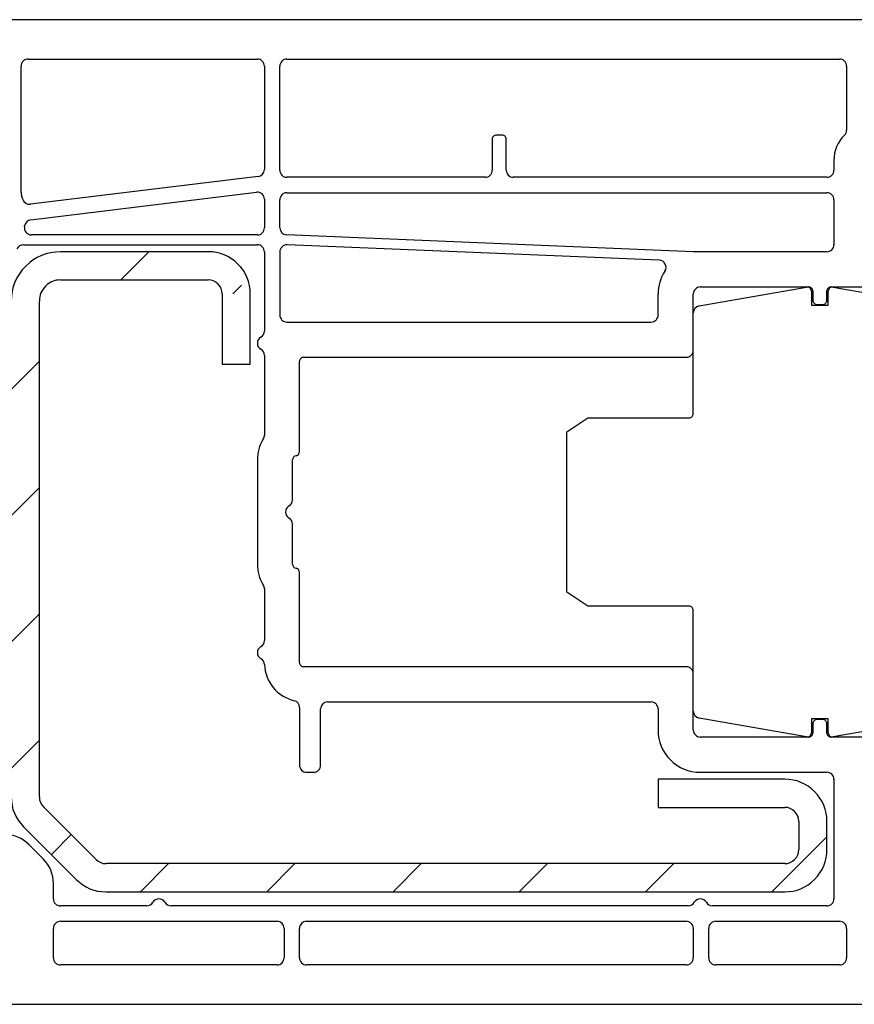
# Model space of a CAD drawing. Units: millimetres. Extents: x 21 to 1449, y 31 to 691.
# Drawn here: x 1312 to 1371, y 534 to 604 of the extents above; entities that cross this region are included whole.
import ezdxf

# ---------------------------------------------------------------- set-up
doc = ezdxf.new("R2010")
doc.units = ezdxf.units.MM
doc.layers.add('profiles', color=7, linetype='Continuous')
doc.layers.add('renforts acier', color=1, linetype='Continuous')

msp = doc.modelspace()

# ---------------------------------------------------------------- hatches: boundary and pattern name
at = {"layer": 'renforts acier'}
h = msp.add_hatch(dxfattribs=at)
h.set_pattern_fill('ANSI31', color=256)
h.set_pattern_definition([(45, (-592.5655, 164.3195), (-4.490128, 4.490128), [])])
edge = h.paths.add_edge_path()
edge.add_spline(control_points=[(1314.62, 585.068), (1314.206, 585.068), (1313.853, 584.922), (1313.56, 584.629), (1313.267, 584.336), (1313.12, 583.982), (1313.12, 583.568)], knot_values=[0, 0, 0, 0, 1, 1, 1, 2, 2, 2, 2], degree=3, periodic=0)
edge.add_line((1313.12, 583.568), (1313.12, 548.31))
edge.add_spline(control_points=[(1313.12, 548.31), (1313.12, 548.034), (1313.218, 547.799), (1313.413, 547.603)], knot_values=[0, 0, 0, 0, 1, 1, 1, 1], degree=3, periodic=0)
edge.add_line((1313.413, 547.603), (1317.156, 543.861))
edge.add_spline(control_points=[(1317.156, 543.861), (1317.351, 543.666), (1317.587, 543.568), (1317.863, 543.568)], knot_values=[0, 0, 0, 0, 1, 1, 1, 1], degree=3, periodic=0)
edge.add_line((1317.863, 543.568), (1366.12, 543.568))
edge.add_spline(control_points=[(1366.12, 543.568), (1366.397, 543.568), (1366.632, 543.666), (1366.828, 543.861), (1367.023, 544.056), (1367.12, 544.292), (1367.12, 544.568)], knot_values=[0, 0, 0, 0, 1, 1, 1, 2, 2, 2, 2], degree=3, periodic=0)
edge.add_line((1367.12, 544.568), (1367.12, 546.568))
edge.add_spline(control_points=[(1367.12, 546.568), (1367.12, 546.844), (1367.023, 547.08), (1366.828, 547.275), (1366.632, 547.47), (1366.397, 547.568), (1366.12, 547.568)], knot_values=[0, 0, 0, 0, 1, 1, 1, 2, 2, 2, 2], degree=3, periodic=0)
edge.add_line((1366.12, 547.568), (1357.12, 547.568))
edge.add_line((1357.12, 547.568), (1357.12, 549.568))
edge.add_line((1357.12, 549.568), (1366.12, 549.568))
edge.add_spline(control_points=[(1366.12, 549.568), (1366.949, 549.568), (1367.656, 549.275), (1368.242, 548.689), (1368.828, 548.104), (1369.12, 547.397), (1369.12, 546.568)], knot_values=[0, 0, 0, 0, 1, 1, 1, 2, 2, 2, 2], degree=3, periodic=0)
edge.add_line((1369.12, 546.568), (1369.12, 544.568))
edge.add_spline(control_points=[(1369.12, 544.568), (1369.12, 543.74), (1368.828, 543.033), (1368.242, 542.447), (1367.656, 541.861), (1366.949, 541.568), (1366.12, 541.568)], knot_values=[0, 0, 0, 0, 1, 1, 1, 2, 2, 2, 2], degree=3, periodic=0)
edge.add_line((1366.12, 541.568), (1317.863, 541.568))
edge.add_spline(control_points=[(1317.863, 541.568), (1317.035, 541.568), (1316.328, 541.861), (1315.742, 542.447)], knot_values=[0, 0, 0, 0, 1, 1, 1, 1], degree=3, periodic=0)
edge.add_line((1315.742, 542.447), (1311.999, 546.189))
edge.add_spline(control_points=[(1311.999, 546.189), (1311.413, 546.775), (1311.12, 547.482), (1311.12, 548.31)], knot_values=[0, 0, 0, 0, 1, 1, 1, 1], degree=3, periodic=0)
edge.add_line((1311.12, 548.31), (1311.12, 583.568))
edge.add_spline(control_points=[(1311.12, 583.568), (1311.12, 584.535), (1311.462, 585.36), (1312.146, 586.043), (1312.829, 586.726), (1313.654, 587.068), (1314.62, 587.068)], knot_values=[0, 0, 0, 0, 1, 1, 1, 2, 2, 2, 2], degree=3, periodic=0)
edge.add_line((1314.62, 587.068), (1325.12, 587.068))
edge.add_spline(control_points=[(1325.12, 587.068), (1325.949, 587.068), (1326.656, 586.775), (1327.242, 586.189), (1327.828, 585.604), (1328.12, 584.897), (1328.12, 584.068)], knot_values=[0, 0, 0, 0, 1, 1, 1, 2, 2, 2, 2], degree=3, periodic=0)
edge.add_line((1328.12, 584.068), (1328.12, 579.068))
edge.add_line((1328.12, 579.068), (1326.12, 579.068))
edge.add_line((1326.12, 579.068), (1326.12, 584.068))
edge.add_spline(control_points=[(1326.12, 584.068), (1326.12, 584.344), (1326.023, 584.58), (1325.828, 584.775), (1325.632, 584.97), (1325.397, 585.068), (1325.12, 585.068)], knot_values=[0, 0, 0, 0, 1, 1, 1, 2, 2, 2, 2], degree=3, periodic=0)
edge.add_line((1325.12, 585.068), (1314.62, 585.068))
edge = h.paths.add_edge_path(flags=17)
edge.add_spline(control_points=[(1317.156, 543.861), (1317.351, 543.666), (1317.587, 543.568), (1317.863, 543.568)], knot_values=[0, 0, 0, 0, 1, 1, 1, 1], degree=3, periodic=0)
edge = h.paths.add_edge_path(flags=17)
edge.add_spline(control_points=[(1369.12, 546.568), (1369.12, 547.397), (1368.828, 548.104), (1368.242, 548.689), (1367.656, 549.275), (1366.949, 549.568), (1366.12, 549.568)], knot_values=[0, 0, 0, 0, 1, 1, 1, 2, 2, 2, 2], degree=3, periodic=0)
edge = h.paths.add_edge_path(flags=17)
edge.add_spline(control_points=[(1366.12, 541.568), (1366.949, 541.568), (1367.656, 541.861), (1368.242, 542.447), (1368.828, 543.033), (1369.12, 543.74), (1369.12, 544.568)], knot_values=[0, 0, 0, 0, 1, 1, 1, 2, 2, 2, 2], degree=3, periodic=0)
edge = h.paths.add_edge_path(flags=17)
edge.add_spline(control_points=[(1315.742, 542.447), (1316.328, 541.861), (1317.035, 541.568), (1317.863, 541.568)], knot_values=[0, 0, 0, 0, 1, 1, 1, 1], degree=3, periodic=0)
edge = h.paths.add_edge_path(flags=17)
edge.add_spline(control_points=[(1311.12, 548.31), (1311.12, 547.482), (1311.413, 546.775), (1311.999, 546.189)], knot_values=[0, 0, 0, 0, 1, 1, 1, 1], degree=3, periodic=0)
edge = h.paths.add_edge_path(flags=17)
edge.add_spline(control_points=[(1314.62, 587.068), (1313.654, 587.068), (1312.829, 586.726), (1312.146, 586.043), (1311.462, 585.36), (1311.12, 584.535), (1311.12, 583.568)], knot_values=[0, 0, 0, 0, 1, 1, 1, 2, 2, 2, 2], degree=3, periodic=0)
edge = h.paths.add_edge_path(flags=17)
edge.add_spline(control_points=[(1328.12, 584.068), (1328.12, 584.897), (1327.828, 585.604), (1327.242, 586.189), (1326.656, 586.775), (1325.949, 587.068), (1325.12, 587.068)], knot_values=[0, 0, 0, 0, 1, 1, 1, 2, 2, 2, 2], degree=3, periodic=0)
edge = h.paths.add_edge_path(flags=17)
edge.add_spline(control_points=[(1313.12, 548.31), (1313.12, 548.034), (1313.218, 547.799), (1313.413, 547.603)], knot_values=[0, 0, 0, 0, 1, 1, 1, 1], degree=3, periodic=0)
edge = h.paths.add_edge_path(flags=17)
edge.add_line((1313.12, 548.31), (1313.12, 583.568))
edge = h.paths.add_edge_path(flags=16)
edge.add_spline(control_points=[(1314.62, 585.068), (1314.206, 585.068), (1313.853, 584.922), (1313.56, 584.629), (1313.267, 584.336), (1313.12, 583.982), (1313.12, 583.568)], knot_values=[0, 0, 0, 0, 1, 1, 1, 2, 2, 2, 2], degree=3, periodic=0)
edge = h.paths.add_edge_path(flags=17)
edge.add_line((1326.12, 584.068), (1326.12, 579.068))
edge.add_line((1326.12, 579.068), (1328.12, 579.068))
edge.add_line((1328.12, 579.068), (1328.12, 584.068))
edge = h.paths.add_edge_path(flags=16)
edge.add_spline(control_points=[(1326.12, 584.068), (1326.12, 584.344), (1326.023, 584.58), (1325.828, 584.775), (1325.632, 584.97), (1325.397, 585.068), (1325.12, 585.068)], knot_values=[0, 0, 0, 0, 1, 1, 1, 2, 2, 2, 2], degree=3, periodic=0)
edge = h.paths.add_edge_path(flags=17)
edge.add_line((1314.62, 585.068), (1325.12, 585.068))
edge = h.paths.add_edge_path(flags=17)
edge.add_line((1317.156, 543.861), (1313.413, 547.603))
edge = h.paths.add_edge_path(flags=16)
edge.add_line((1366.12, 543.568), (1317.863, 543.568))
edge = h.paths.add_edge_path(flags=17)
edge.add_line((1366.12, 549.568), (1357.12, 549.568))
edge.add_line((1357.12, 549.568), (1357.12, 547.568))
edge.add_line((1357.12, 547.568), (1366.12, 547.568))
edge = h.paths.add_edge_path(flags=16)
edge.add_spline(control_points=[(1367.12, 546.568), (1367.12, 546.844), (1367.023, 547.08), (1366.828, 547.275), (1366.632, 547.47), (1366.397, 547.568), (1366.12, 547.568)], knot_values=[0, 0, 0, 0, 1, 1, 1, 2, 2, 2, 2], degree=3, periodic=0)
edge = h.paths.add_edge_path(flags=17)
edge.add_line((1367.12, 546.568), (1367.12, 544.568))
edge = h.paths.add_edge_path(flags=16)
edge.add_spline(control_points=[(1366.12, 543.568), (1366.397, 543.568), (1366.632, 543.666), (1366.828, 543.861), (1367.023, 544.056), (1367.12, 544.292), (1367.12, 544.568)], knot_values=[0, 0, 0, 0, 1, 1, 1, 2, 2, 2, 2], degree=3, periodic=0)
edge = h.paths.add_edge_path(flags=17)
edge.add_line((1369.12, 544.568), (1369.12, 546.568))
edge = h.paths.add_edge_path(flags=17)
edge.add_line((1317.863, 541.568), (1366.12, 541.568))
edge = h.paths.add_edge_path(flags=17)
edge.add_line((1311.999, 546.189), (1315.742, 542.447))
edge = h.paths.add_edge_path(flags=17)
edge.add_line((1311.12, 583.568), (1311.12, 548.31))
edge = h.paths.add_edge_path(flags=17)
edge.add_line((1325.12, 587.068), (1314.62, 587.068))
h.paths.add_polyline_path([(1325.12, 587.068), (1314.62, 587.068)], flags=17)
edge = h.paths.add_edge_path()
edge.add_line((1325.12, 587.068), (1314.62, 587.068))
edge.add_line((1325.12, 587.068), (1314.62, 587.068))
edge.add_line((1310.162, 584.142), (1311.527, 587.268))

# ---------------------------------------------------------------- linework, layer by layer
at = {"layer": 'profiles'}
for points in [[(1381.62, 603.568), (1290.752, 603.568)], [(1312.32, 600.768), (1328.62, 600.768)], [(1330.72, 600.768), (1370.02, 600.768)], [(1311.82, 591.274), (1311.82, 600.268)], [(1329.12, 600.268), (1329.12, 592.919)], [(1330.22, 592.868), (1330.22, 600.268)], [(1370.52, 600.268), (1370.52, 595.711)], [(1345.32, 595.068), (1345.32, 592.868)], [(1346.02, 595.368), (1345.62, 595.368)], [(1346.32, 592.868), (1346.32, 595.068)], [(1369.62, 593.568), (1369.62, 592.868)], [(1328.681, 592.423), (1312.489, 590.445)], [(1344.82, 592.368), (1330.72, 592.368)], [(1369.12, 592.368), (1346.82, 592.368)], [(1312.507, 589.339), (1328.56, 591.3)], [(1329.12, 590.803), (1329.12, 588.768)], [(1330.72, 591.268), (1369.12, 591.268)], [(1330.22, 588.768), (1330.22, 590.768)], [(1369.62, 590.768), (1369.62, 587.568)], [(1328.62, 588.268), (1312.556, 588.268)], [(1369.12, 587.068), (1359.62, 587.068), (1330.7, 588.269)], [(1311.985, 587.568), (1328.62, 587.568)], [(1357.202, 586.468), (1330.741, 587.566)], [(1329.12, 587.068), (1329.12, 581.434)], [(1330.22, 587.067), (1330.22, 582.568)], [(1360.033, 583.217), (1367.668, 584.564)], [(1360.12, 584.568), (1367.82, 584.568)], [(1369.42, 584.568), (1377.12, 584.568)], [(1369.573, 584.564), (1377.207, 583.217)], [(1357.12, 582.568), (1357.12, 584.068)], [(1359.62, 580.068), (1359.62, 584.068)], [(1368.02, 584.268), (1368.02, 583.268), (1369.22, 583.268), (1369.22, 584.268)], [(1368.12, 584.268), (1368.12, 583.618)], [(1369.12, 583.618), (1369.12, 584.268)], [(1368.42, 583.318), (1368.82, 583.318)], [(1359.62, 575.568), (1359.62, 582.725)], [(1330.72, 582.068), (1356.62, 582.068)], [(1329.12, 579.702), (1329.12, 574.015)], [(1331.62, 572.86), (1331.62, 579.268)], [(1331.92, 579.568), (1359.12, 579.568)], [(1359.32, 561.868), (1352.12, 561.868), (1350.62, 562.868), (1350.62, 574.268), (1352.12, 575.268), (1359.32, 575.268)], [(1328.62, 572.268), (1328.62, 564.868)], [(1331.12, 569.434), (1331.12, 572.268)], [(1331.12, 564.868), (1331.12, 567.702)], [(1331.62, 557.868), (1331.62, 564.276)], [(1329.12, 563.122), (1329.12, 559.434)], [(1359.62, 554.411), (1359.62, 561.568)], [(1359.12, 557.568), (1331.92, 557.568)], [(1359.62, 553.068), (1359.62, 557.068)], [(1331.62, 554.667), (1331.62, 550.568)], [(1333.12, 550.568), (1333.12, 554.568)], [(1333.62, 555.068), (1356.62, 555.068)], [(1357.12, 554.568), (1357.12, 553.068)], [(1367.668, 552.573), (1360.034, 553.919)], [(1369.22, 552.868), (1369.22, 553.868), (1368.02, 553.868), (1368.02, 552.868)], [(1368.82, 553.818), (1368.42, 553.818)], [(1377.207, 553.919), (1369.573, 552.573)], [(1368.12, 553.518), (1368.12, 552.868)], [(1369.12, 552.868), (1369.12, 553.518)], [(1367.82, 552.568), (1360.12, 552.568)], [(1377.12, 552.568), (1369.42, 552.568)], [(1332.12, 550.068), (1332.62, 550.068)], [(1360.12, 550.068), (1369.12, 550.068)], [(1369.62, 549.568), (1369.62, 541.068)], [(1313.388, 543.908), (1312.388, 544.908)], [(1314.12, 541.068), (1314.12, 542.14)], [(1320.754, 540.568), (1314.62, 540.568)], [(1359.254, 540.568), (1322.486, 540.568)], [(1369.12, 540.568), (1360.986, 540.568)], [(1314.62, 539.468), (1330.02, 539.468)], [(1332.12, 539.468), (1359.12, 539.468)], [(1361.22, 539.468), (1370.02, 539.468)], [(1314.12, 536.868), (1314.12, 538.968)], [(1330.52, 538.968), (1330.52, 536.868)], [(1331.62, 536.868), (1331.62, 538.968)], [(1359.62, 538.968), (1359.62, 536.868)], [(1360.72, 536.868), (1360.72, 538.968)], [(1370.52, 538.968), (1370.52, 536.868)], [(1304.805, 537.601), (1304.62, 534.818), (1304.62, 534.318), (1305.37, 533.568), (1381.62, 533.568)], [(1330.02, 536.368), (1314.62, 536.368)], [(1359.12, 536.368), (1332.12, 536.368)], [(1370.02, 536.368), (1361.22, 536.368)]]:
    msp.add_lwpolyline(points, dxfattribs=at)
for points in [[(1312.32, 600.768), (1312.182, 600.768), (1312.065, 600.719), (1311.967, 600.622), (1311.869, 600.524), (1311.82, 600.406), (1311.82, 600.268)], [(1329.12, 600.268), (1329.12, 600.406), (1329.072, 600.524), (1328.974, 600.622), (1328.876, 600.719), (1328.759, 600.768), (1328.62, 600.768)], [(1330.72, 600.768), (1330.582, 600.768), (1330.465, 600.719), (1330.367, 600.622), (1330.269, 600.524), (1330.22, 600.406), (1330.22, 600.268)], [(1370.52, 600.268), (1370.52, 600.406), (1370.472, 600.524), (1370.374, 600.622), (1370.276, 600.719), (1370.159, 600.768), (1370.02, 600.768)], [(1345.62, 595.368), (1345.538, 595.368), (1345.467, 595.339), (1345.408, 595.28), (1345.35, 595.222), (1345.32, 595.151), (1345.32, 595.068)], [(1346.32, 595.068), (1346.32, 595.151), (1346.291, 595.222), (1346.233, 595.28), (1346.174, 595.339), (1346.103, 595.368), (1346.02, 595.368)], [(1330.22, 592.868), (1330.22, 592.73), (1330.269, 592.612), (1330.367, 592.515), (1330.465, 592.417), (1330.582, 592.368), (1330.72, 592.368)], [(1344.82, 592.368), (1344.959, 592.368), (1345.076, 592.417), (1345.174, 592.515), (1345.272, 592.612), (1345.32, 592.73), (1345.32, 592.868)], [(1346.32, 592.868), (1346.32, 592.73), (1346.369, 592.612), (1346.467, 592.515), (1346.565, 592.417), (1346.682, 592.368), (1346.82, 592.368)], [(1369.12, 592.368), (1369.259, 592.368), (1369.376, 592.417), (1369.474, 592.515), (1369.572, 592.612), (1369.62, 592.73), (1369.62, 592.868)], [(1329.12, 590.803), (1329.12, 590.952), (1329.063, 591.079), (1328.952, 591.178), (1328.84, 591.276), (1328.707, 591.318), (1328.56, 591.3)], [(1330.72, 591.268), (1330.582, 591.268), (1330.465, 591.219), (1330.367, 591.122), (1330.269, 591.024), (1330.22, 590.906), (1330.22, 590.768)], [(1369.62, 590.768), (1369.62, 590.906), (1369.572, 591.024), (1369.474, 591.122), (1369.376, 591.219), (1369.259, 591.268), (1369.12, 591.268)], [(1312.062, 588.848), (1312.038, 588.698), (1312.077, 588.56), (1312.175, 588.444), (1312.274, 588.328), (1312.404, 588.268), (1312.556, 588.268)], [(1328.62, 588.268), (1328.759, 588.268), (1328.876, 588.317), (1328.974, 588.415), (1329.072, 588.512), (1329.12, 588.63), (1329.12, 588.768)], [(1329.12, 587.068), (1329.12, 587.206), (1329.072, 587.324), (1328.974, 587.422), (1328.876, 587.519), (1328.759, 587.568), (1328.62, 587.568)], [(1330.741, 587.566), (1330.6, 587.572), (1330.477, 587.526), (1330.374, 587.427), (1330.272, 587.329), (1330.22, 587.208), (1330.22, 587.067)], [(1369.12, 587.068), (1369.259, 587.068), (1369.376, 587.117), (1369.474, 587.215), (1369.572, 587.312), (1369.62, 587.43), (1369.62, 587.568)], [(1357.601, 585.697), (1357.701, 585.852), (1357.71, 586.034), (1357.625, 586.198), (1357.54, 586.362), (1357.387, 586.46), (1357.202, 586.468)], [(1360.12, 584.568), (1359.982, 584.568), (1359.864, 584.519), (1359.767, 584.422), (1359.669, 584.324), (1359.62, 584.206), (1359.62, 584.068)], [(1368.02, 584.268), (1368.02, 584.36), (1367.984, 584.439), (1367.913, 584.498), (1367.843, 584.557), (1367.759, 584.58), (1367.668, 584.564)], [(1368.12, 584.268), (1368.12, 584.351), (1368.091, 584.422), (1368.033, 584.48), (1367.974, 584.539), (1367.903, 584.568), (1367.82, 584.568)], [(1369.42, 584.568), (1369.338, 584.568), (1369.267, 584.539), (1369.208, 584.48), (1369.15, 584.422), (1369.12, 584.351), (1369.12, 584.268)], [(1369.573, 584.564), (1369.482, 584.58), (1369.398, 584.557), (1369.328, 584.498), (1369.257, 584.439), (1369.22, 584.36), (1369.22, 584.268)], [(1368.12, 583.618), (1368.12, 583.535), (1368.15, 583.465), (1368.208, 583.406), (1368.267, 583.347), (1368.338, 583.318), (1368.42, 583.318)], [(1368.82, 583.318), (1368.903, 583.318), (1368.974, 583.347), (1369.033, 583.406), (1369.091, 583.465), (1369.12, 583.535), (1369.12, 583.618)], [(1330.22, 582.568), (1330.22, 582.43), (1330.269, 582.312), (1330.367, 582.215), (1330.465, 582.117), (1330.582, 582.068), (1330.72, 582.068)], [(1356.62, 582.068), (1356.759, 582.068), (1356.876, 582.117), (1356.974, 582.215), (1357.072, 582.312), (1357.12, 582.43), (1357.12, 582.568)], [(1328.87, 581.001), (1328.711, 580.909), (1328.62, 580.752), (1328.62, 580.568), (1328.62, 580.384), (1328.711, 580.227), (1328.87, 580.135)], [(1359.12, 579.568), (1359.259, 579.568), (1359.376, 579.617), (1359.474, 579.715), (1359.572, 579.812), (1359.62, 579.93), (1359.62, 580.068)], [(1331.92, 579.568), (1331.838, 579.568), (1331.767, 579.539), (1331.708, 579.48), (1331.65, 579.422), (1331.62, 579.351), (1331.62, 579.268)], [(1359.32, 575.268), (1359.403, 575.268), (1359.474, 575.297), (1359.533, 575.356), (1359.591, 575.415), (1359.62, 575.485), (1359.62, 575.568)], [(1330.87, 569.001), (1330.711, 568.909), (1330.62, 568.752), (1330.62, 568.568), (1330.62, 568.384), (1330.711, 568.227), (1330.87, 568.135)], [(1359.62, 561.568), (1359.62, 561.651), (1359.591, 561.722), (1359.533, 561.78), (1359.474, 561.839), (1359.403, 561.868), (1359.32, 561.868)], [(1328.87, 559.001), (1328.711, 558.909), (1328.62, 558.751), (1328.62, 558.567), (1328.621, 558.382), (1328.712, 558.225), (1328.873, 558.134)], [(1331.62, 557.868), (1331.62, 557.785), (1331.65, 557.715), (1331.708, 557.656), (1331.767, 557.597), (1331.838, 557.568), (1331.92, 557.568)], [(1359.62, 557.068), (1359.62, 557.206), (1359.572, 557.324), (1359.474, 557.422), (1359.376, 557.519), (1359.259, 557.568), (1359.12, 557.568)], [(1333.62, 555.068), (1333.482, 555.068), (1333.365, 555.019), (1333.267, 554.922), (1333.169, 554.824), (1333.12, 554.706), (1333.12, 554.568)], [(1357.12, 554.568), (1357.12, 554.706), (1357.072, 554.824), (1356.974, 554.922), (1356.876, 555.019), (1356.759, 555.068), (1356.62, 555.068)], [(1368.42, 553.818), (1368.338, 553.818), (1368.267, 553.789), (1368.208, 553.73), (1368.15, 553.672), (1368.12, 553.601), (1368.12, 553.518)], [(1369.12, 553.518), (1369.12, 553.601), (1369.091, 553.672), (1369.033, 553.73), (1368.974, 553.789), (1368.903, 553.818), (1368.82, 553.818)], [(1357.12, 553.068), (1357.12, 552.24), (1357.413, 551.533), (1357.999, 550.947), (1358.585, 550.361), (1359.292, 550.068), (1360.12, 550.068)], [(1359.62, 553.068), (1359.62, 552.93), (1359.669, 552.812), (1359.767, 552.715), (1359.864, 552.617), (1359.982, 552.568), (1360.12, 552.568)], [(1367.668, 552.573), (1367.759, 552.557), (1367.843, 552.579), (1367.913, 552.638), (1367.984, 552.698), (1368.02, 552.776), (1368.02, 552.868)], [(1367.82, 552.568), (1367.903, 552.568), (1367.974, 552.597), (1368.033, 552.656), (1368.091, 552.715), (1368.12, 552.785), (1368.12, 552.868)], [(1369.12, 552.868), (1369.12, 552.785), (1369.15, 552.715), (1369.208, 552.656), (1369.267, 552.597), (1369.338, 552.568), (1369.42, 552.568)], [(1369.22, 552.868), (1369.22, 552.776), (1369.257, 552.698), (1369.328, 552.638), (1369.398, 552.579), (1369.482, 552.557), (1369.573, 552.573)], [(1331.62, 550.568), (1331.62, 550.43), (1331.669, 550.312), (1331.767, 550.215), (1331.865, 550.117), (1331.982, 550.068), (1332.12, 550.068)], [(1332.62, 550.068), (1332.759, 550.068), (1332.876, 550.117), (1332.974, 550.215), (1333.072, 550.312), (1333.12, 550.43), (1333.12, 550.568)], [(1369.62, 549.568), (1369.62, 549.706), (1369.572, 549.824), (1369.474, 549.922), (1369.376, 550.019), (1369.259, 550.068), (1369.12, 550.068)], [(1314.12, 541.068), (1314.12, 540.93), (1314.169, 540.812), (1314.267, 540.715), (1314.365, 540.617), (1314.482, 540.568), (1314.62, 540.568)], [(1322.053, 540.818), (1321.961, 540.978), (1321.805, 541.068), (1321.62, 541.068), (1321.436, 541.068), (1321.279, 540.978), (1321.187, 540.818)], [(1360.553, 540.818), (1360.461, 540.978), (1360.305, 541.068), (1360.12, 541.068), (1359.936, 541.068), (1359.779, 540.978), (1359.687, 540.818)], [(1369.12, 540.568), (1369.259, 540.568), (1369.376, 540.617), (1369.474, 540.715), (1369.572, 540.812), (1369.62, 540.93), (1369.62, 541.068)], [(1314.62, 539.468), (1314.482, 539.468), (1314.365, 539.419), (1314.267, 539.322), (1314.169, 539.224), (1314.12, 539.106), (1314.12, 538.968)], [(1330.52, 538.968), (1330.52, 539.106), (1330.472, 539.224), (1330.374, 539.322), (1330.276, 539.419), (1330.159, 539.468), (1330.02, 539.468)], [(1332.12, 539.468), (1331.982, 539.468), (1331.865, 539.419), (1331.767, 539.322), (1331.669, 539.224), (1331.62, 539.106), (1331.62, 538.968)], [(1359.62, 538.968), (1359.62, 539.106), (1359.572, 539.224), (1359.474, 539.322), (1359.376, 539.419), (1359.259, 539.468), (1359.12, 539.468)], [(1361.22, 539.468), (1361.082, 539.468), (1360.965, 539.419), (1360.867, 539.322), (1360.769, 539.224), (1360.72, 539.106), (1360.72, 538.968)], [(1370.52, 538.968), (1370.52, 539.106), (1370.472, 539.224), (1370.374, 539.322), (1370.276, 539.419), (1370.159, 539.468), (1370.02, 539.468)], [(1314.12, 536.868), (1314.12, 536.73), (1314.169, 536.612), (1314.267, 536.515), (1314.365, 536.417), (1314.482, 536.368), (1314.62, 536.368)], [(1330.02, 536.368), (1330.159, 536.368), (1330.276, 536.417), (1330.374, 536.515), (1330.472, 536.612), (1330.52, 536.73), (1330.52, 536.868)], [(1331.62, 536.868), (1331.62, 536.73), (1331.669, 536.612), (1331.767, 536.515), (1331.865, 536.417), (1331.982, 536.368), (1332.12, 536.368)], [(1359.12, 536.368), (1359.259, 536.368), (1359.376, 536.417), (1359.474, 536.515), (1359.572, 536.612), (1359.62, 536.73), (1359.62, 536.868)], [(1360.72, 536.868), (1360.72, 536.73), (1360.769, 536.612), (1360.867, 536.515), (1360.965, 536.417), (1361.082, 536.368), (1361.22, 536.368)], [(1370.02, 536.368), (1370.159, 536.368), (1370.276, 536.417), (1370.374, 536.515), (1370.472, 536.612), (1370.52, 536.73), (1370.52, 536.868)]]:
    msp.add_open_spline(points, degree=3, knots=[0, 0, 0, 0, 1, 1, 1, 2, 2, 2, 2], dxfattribs=at)
for points in [[(1370.37, 595.353), (1370.47, 595.451), (1370.52, 595.571), (1370.52, 595.711)], [(1370.37, 595.353), (1369.871, 594.864), (1369.62, 594.267), (1369.62, 593.568)], [(1328.681, 592.423), (1328.934, 592.454), (1329.12, 592.664), (1329.12, 592.919)], [(1311.82, 591.274), (1311.82, 591.213), (1311.83, 591.161), (1311.85, 591.103)], [(1311.947, 590.804), (1311.917, 590.91), (1311.888, 590.999), (1311.85, 591.103)], [(1311.947, 590.804), (1312.016, 590.565), (1312.242, 590.415), (1312.489, 590.445)], [(1312.062, 588.848), (1312.066, 588.872), (1312.069, 588.891), (1312.073, 588.915)], [(1312.507, 589.339), (1312.279, 589.311), (1312.106, 589.142), (1312.073, 588.915)], [(1330.22, 588.768), (1330.22, 588.499), (1330.431, 588.28), (1330.7, 588.269)], [(1311.985, 587.568), (1311.781, 587.568), (1311.608, 587.455), (1311.527, 587.268)], [(1357.601, 585.697), (1357.272, 585.188), (1357.12, 584.673), (1357.12, 584.068)], [(1360.033, 583.217), (1359.792, 583.175), (1359.62, 582.97), (1359.62, 582.725)], [(1328.87, 581.001), (1329.03, 581.093), (1329.12, 581.25), (1329.12, 581.434)], [(1329.12, 579.702), (1329.12, 579.886), (1329.03, 580.043), (1328.87, 580.135)], [(1329.045, 573.75), (1329.097, 573.833), (1329.12, 573.916), (1329.12, 574.015)], [(1329.045, 573.75), (1328.754, 573.284), (1328.62, 572.817), (1328.62, 572.268)], [(1331.37, 572.564), (1331.516, 572.589), (1331.62, 572.712), (1331.62, 572.86)], [(1331.37, 572.564), (1331.224, 572.539), (1331.12, 572.416), (1331.12, 572.268)], [(1330.87, 569.001), (1331.03, 569.093), (1331.12, 569.25), (1331.12, 569.434)], [(1331.12, 567.702), (1331.12, 567.886), (1331.03, 568.043), (1330.87, 568.135)], [(1328.62, 564.868), (1328.62, 564.319), (1328.754, 563.852), (1329.045, 563.386)], [(1331.12, 564.868), (1331.12, 564.72), (1331.224, 564.597), (1331.37, 564.572)], [(1331.62, 564.276), (1331.62, 564.425), (1331.516, 564.548), (1331.37, 564.572)], [(1329.12, 563.122), (1329.12, 563.22), (1329.097, 563.303), (1329.045, 563.386)], [(1328.87, 559.001), (1329.03, 559.093), (1329.12, 559.25), (1329.12, 559.434)], [(1329.124, 557.725), (1329.115, 557.901), (1329.025, 558.047), (1328.873, 558.134)], [(1329.124, 557.725), (1329.188, 556.472), (1330.024, 555.456), (1331.242, 555.152)], [(1331.62, 554.667), (1331.62, 554.9), (1331.468, 555.095), (1331.242, 555.152)], [(1359.62, 554.411), (1359.62, 554.166), (1359.792, 553.962), (1360.034, 553.919)], [(1312.388, 544.908), (1311.9, 545.396), (1311.311, 545.64), (1310.62, 545.64)], [(1314.12, 542.14), (1314.12, 542.831), (1313.876, 543.42), (1313.388, 543.908)], [(1320.754, 540.568), (1320.938, 540.568), (1321.095, 540.659), (1321.187, 540.818)], [(1322.053, 540.818), (1322.145, 540.659), (1322.302, 540.568), (1322.486, 540.568)], [(1359.254, 540.568), (1359.439, 540.568), (1359.595, 540.659), (1359.687, 540.818)], [(1360.553, 540.818), (1360.645, 540.659), (1360.802, 540.568), (1360.986, 540.568)]]:
    msp.add_open_spline(points, degree=3, dxfattribs=at)
at = {"layer": 'renforts acier'}
for points in [[(1325.12, 587.068), (1314.62, 587.068)], [(1314.62, 585.068), (1325.12, 585.068)], [(1326.12, 584.068), (1326.12, 579.068), (1328.12, 579.068), (1328.12, 584.068)], [(1313.12, 548.31), (1313.12, 583.568)], [(1366.12, 549.568), (1357.12, 549.568), (1357.12, 547.568), (1366.12, 547.568)], [(1317.156, 543.861), (1313.413, 547.603)], [(1311.999, 546.189), (1315.742, 542.447)], [(1367.12, 546.568), (1367.12, 544.568)], [(1369.12, 544.568), (1369.12, 546.568)], [(1366.12, 543.568), (1317.863, 543.568)], [(1317.863, 541.568), (1366.12, 541.568)]]:
    msp.add_lwpolyline(points, dxfattribs=at)
for points in [[(1314.62, 587.068), (1313.654, 587.068), (1312.829, 586.726), (1312.146, 586.043), (1311.462, 585.36), (1311.12, 584.535), (1311.12, 583.568)], [(1328.12, 584.068), (1328.12, 584.897), (1327.828, 585.604), (1327.242, 586.189), (1326.656, 586.775), (1325.949, 587.068), (1325.12, 587.068)], [(1314.62, 585.068), (1314.206, 585.068), (1313.853, 584.922), (1313.56, 584.629), (1313.267, 584.336), (1313.12, 583.982), (1313.12, 583.568)], [(1326.12, 584.068), (1326.12, 584.344), (1326.023, 584.58), (1325.828, 584.775), (1325.632, 584.97), (1325.397, 585.068), (1325.12, 585.068)], [(1369.12, 546.568), (1369.12, 547.397), (1368.828, 548.104), (1368.242, 548.689), (1367.656, 549.275), (1366.949, 549.568), (1366.12, 549.568)], [(1367.12, 546.568), (1367.12, 546.844), (1367.023, 547.08), (1366.828, 547.275), (1366.632, 547.47), (1366.397, 547.568), (1366.12, 547.568)], [(1366.12, 541.568), (1366.949, 541.568), (1367.656, 541.861), (1368.242, 542.447), (1368.828, 543.033), (1369.12, 543.74), (1369.12, 544.568)], [(1366.12, 543.568), (1366.397, 543.568), (1366.632, 543.666), (1366.828, 543.861), (1367.023, 544.056), (1367.12, 544.292), (1367.12, 544.568)]]:
    msp.add_open_spline(points, degree=3, knots=[0, 0, 0, 0, 1, 1, 1, 2, 2, 2, 2], dxfattribs=at)
for points in [[(1311.12, 548.31), (1311.12, 547.482), (1311.413, 546.775), (1311.999, 546.189)], [(1313.12, 548.31), (1313.12, 548.034), (1313.218, 547.799), (1313.413, 547.603)], [(1317.156, 543.861), (1317.351, 543.666), (1317.587, 543.568), (1317.863, 543.568)], [(1315.742, 542.447), (1316.328, 541.861), (1317.035, 541.568), (1317.863, 541.568)]]:
    msp.add_open_spline(points, degree=3, dxfattribs=at)

doc.saveas('drawing.dxf')
